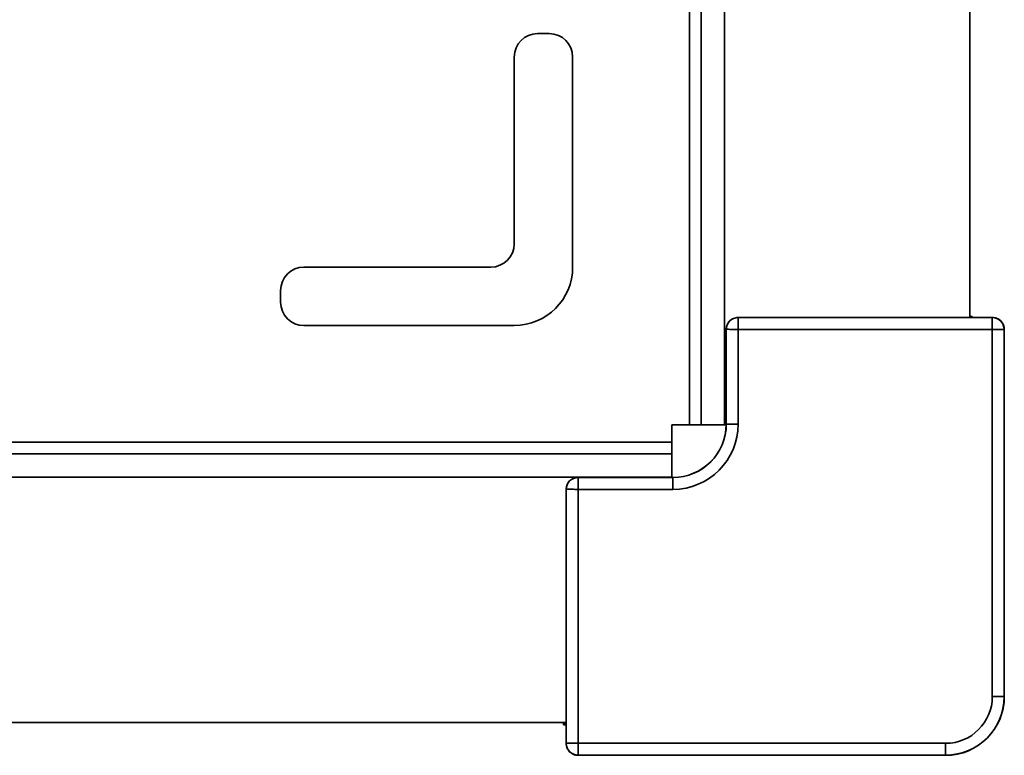
# Model space of a CAD drawing. Units: millimetres. Extents: x -216 to 216, y -98 to 98.
# Drawn here: x 132 to 216, y -98 to -35 of the extents above; entities that cross this region are included whole.
import ezdxf

# ---------------------------------------------------------------- set-up
doc = ezdxf.new("R2010")
doc.units = ezdxf.units.MM
doc.layers.add('Top$1', color=7, linetype='Continuous', true_color=0xffffff)

msp = doc.modelspace()

# ---------------------------------------------------------------- linework, layer by layer
at = {"layer": 'Top$1', "color": 155, "linetype": 'Continuous', "lineweight": 35}
for p, q in [((189.5, -69.5), (189.5, 69.5)), ((192.5, 69.5), (192.5, -69.5)), ((193.663, -60.318), (193.663, -60.311)), ((215.424, -60.318), (193.663, -60.318)), ((215.437, -60.311), (215.424, -60.318)), ((215.424, -60.318), (215.424, -61.333)), ((192.648, -61.326), (192.655, -61.326)), ((192.655, -61.326), (192.655, -69.446)), ((193.67, -61.333), (215.424, -61.333)), ((193.67, -69.446), (193.67, -61.333)), ((215.424, -61.333), (216.439, -61.333)), ((215.424, -61.333), (215.424, -92.791)), ((216.452, -61.326), (216.439, -61.333)), ((216.439, -92.791), (216.439, -61.333)), ((192.655, -69.446), (192.648, -69.446)), ((193.67, -69.446), (192.655, -69.446)), ((-188, -71), (188, -71)), ((188, -74), (-188, -74)), ((179.961, -74.02), (179.961, -74.013)), ((188.081, -74.02), (179.961, -74.02)), ((188.081, -74.013), (188.081, -74.02)), ((188.081, -74.02), (188.081, -75.035)), ((178.946, -75.028), (178.953, -75.028)), ((178.953, -75.028), (178.953, -96.789)), ((179.968, -75.035), (188.081, -75.035)), ((179.968, -96.789), (179.968, -75.035)), ((216.439, -92.791), (215.424, -92.791)), ((216.452, -92.791), (216.439, -92.791)), ((178.953, -96.789), (178.946, -96.802)), ((179.968, -96.789), (178.953, -96.789)), ((179.968, -97.804), (179.968, -96.789)), ((211.426, -96.789), (179.968, -96.789)), ((211.426, -96.789), (211.426, -97.804)), ((179.968, -97.804), (179.961, -97.817)), ((179.968, -97.804), (211.426, -97.804)), ((211.426, -97.804), (211.426, -97.817))]:
    msp.add_line(p, q, dxfattribs=at)
at = {"layer": 'Top$1', "color": 18, "linetype": 'Continuous', "lineweight": 35}
for p, q in [((190.5, 69.5), (190.5, -69.5)), ((213.5, -60.31), (213.5, 60.31)), ((176.5, -36), (177.5, -36)), ((174.5, -54), (174.5, -38)), ((179.5, -38), (179.5, -56)), ((156.5, -56), (172.5, -56)), ((154.5, -59), (154.5, -58)), ((193.663, -60.311), (213.963, -60.311)), ((213.699, -60.231), (213.5, -60.231)), ((213.699, -60.231), (213.619, -60.311)), ((213.699, -60.311), (213.699, -60.231)), ((213.963, -60.311), (215.437, -60.311)), ((174.5, -61), (156.5, -61)), ((192.648, -69.446), (192.648, -61.326)), ((216.452, -92.791), (216.452, -61.326)), ((188, -71), (188, -69.5)), ((188, -69.5), (189.5, -69.5)), ((190.5, -69.5), (189.5, -69.5)), ((192.5, -69.5), (190.5, -69.5)), ((192.5, -69.5), (192.648, -69.5)), ((188, -72), (188, -71)), ((188, -72), (-188, -72)), ((188, -74), (188, -72)), ((179.961, -74.013), (188.081, -74.013)), ((188, -74.013), (188, -74)), ((178.946, -95.328), (178.946, -75.028)), ((-178.94, -95), (178.94, -95)), ((178.731, -95.199), (178.731, -95)), ((178.731, -95.199), (178.93, -95)), ((178.731, -95.199), (178.946, -95.199)), ((178.946, -96.802), (178.946, -95.328)), ((179.961, -97.817), (211.426, -97.817))]:
    msp.add_line(p, q, dxfattribs=at)
at = {"layer": 'Top$1', "color": 18, "linetype": 'Continuous', "lineweight": 35, "extrusion": (0, 0, -1)}
for centre, radius, start, end in [((-176.5, -38), 2, 0, 90), ((-177.5, -38), 2, 90, 180), ((-156.5, -58), 2, 0, 90), ((-174.5, -56), 5, 180, 270), ((-156.5, -59), 2, 270, 0), ((-193.663, -61.326), 1.015, 360, 90), ((-179.961, -75.028), 1.015, 360, 90), ((-211.426, -92.791), 5.026, 180, 270)]:
    msp.add_arc(centre, radius, start, end, dxfattribs=at)
at = {"layer": 'Top$1', "color": 18, "linetype": 'Continuous', "lineweight": 35}
for centre, radius, end in [((172.5, -54), 2, 360), ((188.081, -69.446), 4.568, 0)]:
    msp.add_arc(centre, radius, 270, end, dxfattribs=at)
at = {"layer": 'Top$1', "color": 155, "linetype": 'Continuous', "lineweight": 35, "extrusion": (0, 0, -1)}
for radius in [4.574, 5.589]:
    msp.add_arc((-188.081, -69.446), radius, 180, 270, dxfattribs=at)
at = {"layer": 'Top$1', "color": 155, "linetype": 'Continuous', "lineweight": 35}
for radius in [5.013, 3.998]:
    msp.add_arc((211.426, -92.791), radius, 270, 0, dxfattribs=at)
for centre, major_axis, start_param, end_param in [((215.424, -61.333), (0.454, -0.908), 1.107226, 2.677943), ((179.968, -96.789), (-0.908, 0.454), 0.463649, 2.034395)]:
    msp.add_ellipse(centre, major_axis=major_axis, ratio=0.999952, start_param=start_param, end_param=end_param, dxfattribs=at)
for points in [[(193.663, -60.318), (193.531, -60.318), (193.399, -60.344), (193.156, -60.445), (193.044, -60.52), (192.857, -60.706), (192.782, -60.818), (192.681, -61.062), (192.655, -61.194), (192.655, -61.326)], [(193.67, -61.333), (193.669, -61.2), (193.668, -61.068), (193.667, -60.823), (193.666, -60.71), (193.665, -60.523), (193.664, -60.447), (193.664, -60.345), (193.663, -60.318), (193.663, -60.318)], [(192.655, -61.326), (192.656, -61.326), (192.683, -61.326), (192.785, -61.327), (192.86, -61.327), (193.048, -61.328), (193.16, -61.329), (193.405, -61.331), (193.538, -61.332), (193.67, -61.333)], [(179.961, -74.02), (179.829, -74.02), (179.697, -74.046), (179.453, -74.147), (179.341, -74.222), (179.155, -74.409), (179.08, -74.521), (178.979, -74.764), (178.953, -74.896), (178.953, -75.028)], [(179.968, -75.035), (179.967, -74.903), (179.966, -74.77), (179.964, -74.525), (179.963, -74.413), (179.962, -74.225), (179.962, -74.15), (179.961, -74.047), (179.961, -74.021), (179.961, -74.02)], [(178.953, -75.028), (178.953, -75.028), (178.98, -75.029), (179.082, -75.029), (179.158, -75.03), (179.345, -75.031), (179.458, -75.032), (179.703, -75.033), (179.835, -75.034), (179.968, -75.035)]]:
    msp.add_open_spline(points, degree=3, knots=[0, 0, 0, 0, 0.25, 0.25, 0.5, 0.5, 0.75, 0.75, 1, 1, 1, 1], dxfattribs=at)
at = {"layer": 'Top$1', "color": 18, "linetype": 'Continuous', "lineweight": 35}
for points in [[(215.437, -60.311), (215.504, -60.311), (215.57, -60.317), (215.667, -60.337), (215.7, -60.345), (215.747, -60.359), (215.763, -60.365), (215.795, -60.376), (215.81, -60.382), (215.887, -60.414), (215.945, -60.445), (216.014, -60.491), (216.028, -60.5), (216.055, -60.52), (216.068, -60.53), (216.107, -60.562), (216.131, -60.585), (216.201, -60.655), (216.243, -60.706), (216.29, -60.775), (216.299, -60.789), (216.316, -60.818), (216.341, -60.861), (216.376, -60.936), (216.398, -60.998), (216.413, -61.046), (216.417, -61.062), (216.426, -61.094), (216.429, -61.111), (216.446, -61.193), (216.452, -61.259), (216.452, -61.326)], [(179.961, -97.817), (179.894, -97.817), (179.828, -97.811), (179.731, -97.791), (179.699, -97.783), (179.651, -97.769), (179.635, -97.764), (179.603, -97.752), (179.588, -97.746), (179.511, -97.714), (179.453, -97.683), (179.384, -97.637), (179.37, -97.628), (179.343, -97.608), (179.33, -97.598), (179.291, -97.566), (179.267, -97.544), (179.197, -97.473), (179.155, -97.422), (179.108, -97.353), (179.099, -97.339), (179.082, -97.31), (179.057, -97.267), (179.022, -97.192), (179, -97.13), (178.985, -97.082), (178.981, -97.066), (178.973, -97.034), (178.969, -97.018), (178.953, -96.936), (178.946, -96.869), (178.946, -96.802)]]:
    msp.add_open_spline(points, degree=3, knots=[0, 0, 0, 0, 0.125, 0.125, 0.1875, 0.1875, 0.21875, 0.21875, 0.25, 0.25, 0.375, 0.375, 0.40625, 0.40625, 0.4375, 0.4375, 0.5, 0.5, 0.625, 0.625, 0.65625, 0.65625, 0.6875, 0.75, 0.8125, 0.8125, 0.84375, 0.84375, 0.875, 0.875, 1, 1, 1, 1], dxfattribs=at)

doc.saveas('drawing.dxf')
